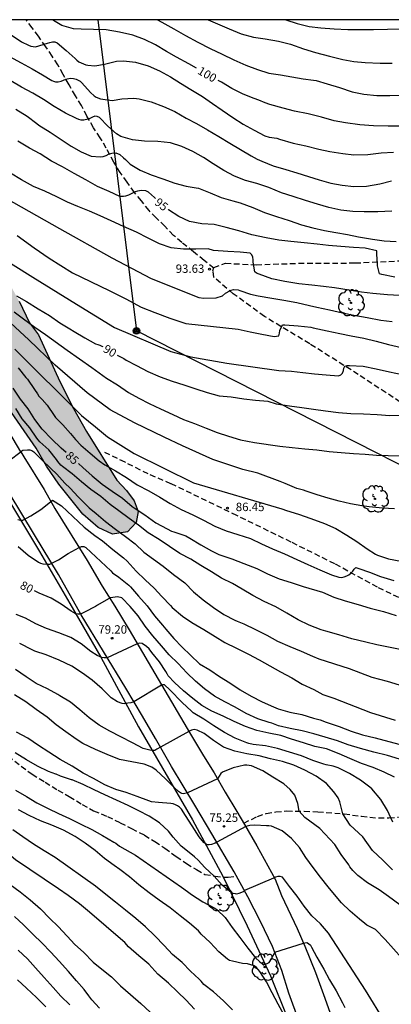
# Model space of a CAD drawing. Units: metres. Extents: x 580644 to 581008, y 4792790 to 4793040.
# Drawn here: x 580804 to 580837, y 4792953 to 4793040 of the extents above; entities that cross this region are included whole.
import ezdxf

# ---------------------------------------------------------------- set-up
doc = ezdxf.new("R2010")
doc.units = ezdxf.units.M
doc.linetypes.add('TRAZOS_NORMALES', pattern=[0.75, 0.5, -0.25])
for name, color, linetype in [('010106', 9, 'Continuous'), ('020104', 34, 'Continuous'), ('020204', 9, 'Continuous'), ('020307', 24, 'Continuous'), ('020308', 9, 'Continuous'), ('060128', 7, 'TRAZOS_NORMALES'), ('060134', 9, 'Continuous'), ('070101', 9, 'ALAMBRADA'), ('090217', 9, 'Continuous'), ('100106', 63, 'Continuous'), ('100202', 3, 'Continuous'), ('220104', 9, 'LINEA_ELECTRICA'), ('990504', 63, 'Continuous')]:
    doc.layers.add(name, color=color, linetype=linetype)
doc.layers.add('020105', color=24, linetype='Continuous', lineweight=30)
doc.styles.add('ARIAL', font='ARIAL.TTF', dxfattribs={"height": 1})
doc.styles.add('ARIALI', font='ARIALI.TTF', dxfattribs={"height": 1})
doc.styles.get("Standard").update_dxf_attribs({"font": 'txt.shx'})
doc.linetypes.add('ALAMBRADA', pattern='A,1,[203,DONOSTI.shx,S=0.1,R=0,X=0,Y=0],1', length=2)
doc.linetypes.add('LINEA_ELECTRICA', pattern='A,7.5,-0.3,["E",Standard,S=0.25,R=0,X=-0.1,Y=-0.1],-0.3', length=8.1)

# ---------------------------------------------------------------- blocks, each defined once
blk = doc.blocks.new('COTAPU')
blk.add_circle((0, 0), 0.075)
blk = doc.blocks.new('POSTEM')
for radius in [0.29, 0.21, 0.12]:
    blk.add_circle((0, 0), radius)
blk = doc.blocks.new('ARBOL')
blk.add_circle((0, 0), 0.0587)
for centre, radius, start, end in [((-0.564, 0.381), 0.532, 92.28, 254.58), ((-0.28, 0.855), 0.3, 359.28777, 173.60777), ((0.097, 0.97), 0.21, 23.15651, 160.46651), ((0.438, 0.881), 0.24, 301.57804, 139.32804), ((-0.091, 0.321), 0.12, 119.14, 310.56), ((0.656, 0.288), 0.443, 319.85562, 114.76562), ((0.819, -0.249), 0.383, 235.52754, 62.02753), ((-0.556, -0.339), 0.555, 142.64, 266.54), ((-0.039, -0.384), 0.21, 189.64, 323.88), ((0.299, -0.624), 0.532, 224.67, 0.24), ((-0.301, -0.676), 0.45, 213.78, 295.32)]:
    blk.add_arc(centre, radius, start, end)

msp = doc.modelspace()

# ---------------------------------------------------------------- hatches: boundary and pattern name
at = {"layer": '990504'}
msp.add_hatch(color=256, dxfattribs=at).paths.add_polyline_path([(580777.136, 4793040.292), (580786.384, 4793040.292), (580787.712, 4793038.42), (580789.185, 4793036.492), (580790.6, 4793034.54), (580792.012, 4793032.723), (580793.128, 4793031.096), (580794.185, 4793029.656), (580796.592, 4793026.559), (580797.883, 4793024.75), (580800.42, 4793021.016), (580801.554, 4793019.264), (580803.739, 4793015.219), (580804.673, 4793013.305), (580805.458, 4793012.239), (580807.362, 4793008.066), (580808.587, 4793005.659), (580809.725, 4793003.611), (580812.43, 4792999.284), (580813.301, 4792998.368), (580813.979, 4792997.431), (580814.319, 4792996.491), (580814.161, 4792995.527), (580813.369, 4792994.675), (580812.045, 4792994.464), (580810.781, 4792995.082), (580809.412, 4792996.242), (580807.263, 4792998.928), (580806.188, 4793000.521), (580805.261, 4793002.134), (580802.515, 4793006.076), (580800.074, 4793010.28), (580798.35, 4793012.997), (580794.568, 4793018.765), (580791.337, 4793023.025), (580789.078, 4793025.398), (580787.073, 4793027.425), (580785.247, 4793029.699), (580781.782, 4793033.879), (580778.841, 4793038.015), (580777.75, 4793039.378)])

# ---------------------------------------------------------------- linework, layer by layer
at = {"layer": '010106', "flags": 128}
msp.add_lwpolyline([(580644.173, 4792790.302), (580994.163, 4792790.294), (580994.168, 4793040.287), (580644.178, 4793040.295)], close=True, dxfattribs=at)
at = {"layer": '020104', "flags": 128}
for points, elevation in [([(580816.047, 4793040.291), (580816.443, 4793040.081), (580817.491, 4793039.474), (580818.539, 4793038.895), (580819.622, 4793038.299), (580820.743, 4793037.719), (580821.797, 4793037.221), (580822.836, 4793036.72), (580823.906, 4793036.247), (580824.939, 4793035.873), (580825.95, 4793035.526), (580826.988, 4793035.373), (580828.005, 4793035.216), (580829.003, 4793035.033), (580829.915, 4793034.897), (580830.152, 4793034.865), (580831.146, 4793034.575), (580832.234, 4793034.243), (580833.362, 4793033.875), (580834.396, 4793033.669), (580835.556, 4793033.555), (580836.704, 4793033.547), (580837.896, 4793033.563)], 101), ([(580820.557, 4793040.291), (580821.38, 4793039.923), (580822.426, 4793039.482), (580823.501, 4793039.032), (580824.583, 4793038.739), (580825.634, 4793038.578), (580826.806, 4793038.368), (580827.882, 4793038.104), (580829.02, 4793037.714), (580830.11, 4793037.386), (580831.34, 4793037.044), (580832.535, 4793036.744), (580833.523, 4793036.586), (580834.529, 4793036.48), (580835.859, 4793036.436), (580836.923, 4793036.436)], 102), ([(580827.452, 4793040.291), (580828.47, 4793039.966), (580829.538, 4793039.7), (580830.566, 4793039.572), (580831.76, 4793039.474), (580832.988, 4793039.432), (580833.991, 4793039.432), (580835.245, 4793039.432), (580836.503, 4793039.44), (580837.763, 4793039.49), (580838.901, 4793039.55), (580839.979, 4793039.653), (580841.073, 4793039.767), (580842.195, 4793039.909), (580843.239, 4793040.115), (580844.045, 4793040.29)], 103), ([(580803.018, 4793038.953), (580803.966, 4793038.329), (580804.563, 4793038.023), (580804.786, 4793037.948), (580804.987, 4793037.908), (580805.187, 4793037.887), (580806.261, 4793038.196), (580806.478, 4793038.272), (580806.694, 4793038.311), (580806.918, 4793038.321), (580807.118, 4793038.247), (580807.925, 4793037.542), (580808.725, 4793036.825), (580808.877, 4793036.683), (580809.055, 4793036.554), (580809.249, 4793036.44), (580809.661, 4793036.281), (580809.866, 4793036.231), (580810.486, 4793036.196), (580811.339, 4793036.329), (580812.392, 4793036.593), (580813.024, 4793036.619), (580814.102, 4793036.511), (580815.209, 4793036.177), (580816.227, 4793035.726), (580817.2, 4793035.194), (580818.108, 4793034.638), (580819.01, 4793034.075), (580820.042, 4793033.467), (580820.95, 4793032.839), (580821.801, 4793032.247), (580822.735, 4793031.577), (580823.675, 4793030.993), (580824.64, 4793030.45), (580825.591, 4793029.959), (580825.974, 4793029.84), (580826.675, 4793029.738), (580826.895, 4793029.658), (580828.115, 4793029.294), (580829.237, 4793029.054), (580830.389, 4793028.75), (580831.387, 4793028.542), (580832.521, 4793028.376), (580833.523, 4793028.266), (580834.759, 4793028.292), (580835.931, 4793028.45), (580837.039, 4793028.492)], 99), ([(580802.894, 4793037.011), (580803.917, 4793036.44), (580804.887, 4793035.907), (580805.818, 4793035.382), (580806.644, 4793034.89), (580806.792, 4793034.832), (580806.99, 4793034.775), (580807.22, 4793034.758), (580807.492, 4793034.824), (580807.886, 4793035), (580808.283, 4793035.079), (580808.587, 4793035.071), (580808.809, 4793035.005), (580808.991, 4793034.923), (580809.172, 4793034.808), (580809.312, 4793034.676), (580810.094, 4793033.808), (580810.425, 4793033.523), (580810.599, 4793033.409), (580810.985, 4793033.236), (580812.013, 4793033.101), (580812.881, 4793033.244), (580813.932, 4793033.318), (580814.416, 4793033.259), (580815.497, 4793032.984), (580816.576, 4793032.568), (580817.581, 4793032.111), (580818.583, 4793031.534), (580819.526, 4793031.061), (580820.505, 4793030.483), (580821.496, 4793029.902), (580822.477, 4793029.3), (580823.42, 4793028.72), (580824.371, 4793028.17), (580824.918, 4793027.858), (580825.314, 4793027.702), (580826.325, 4793027.284), (580827.463, 4793026.944), (580828.428, 4793026.646), (580829.473, 4793026.341), (580830.432, 4793026.046), (580831.469, 4793025.742), (580832.479, 4793025.543), (580833.518, 4793025.436), (580834.637, 4793025.472), (580835.817, 4793025.669), (580836.849, 4793025.932)], 98), ([(580836.879, 4793023.244), (580835.633, 4793023.186), (580834.429, 4793023.168), (580833.412, 4793023.201), (580832.36, 4793023.34), (580831.292, 4793023.568), (580830.279, 4793023.858), (580829.218, 4793024.182), (580828.107, 4793024.542), (580827.075, 4793024.876), (580825.957, 4793025.335), (580824.892, 4793025.714), (580823.874, 4793025.977), (580822.903, 4793026.358), (580821.96, 4793026.869), (580821.003, 4793027.464), (580820.126, 4793028.033), (580819.203, 4793028.559), (580818.222, 4793029.008), (580817.203, 4793029.316), (580816.083, 4793029.433), (580814.892, 4793029.473), (580813.814, 4793029.58), (580812.779, 4793029.886), (580812.415, 4793030.134), (580811.635, 4793030.802), (580810.887, 4793031.571), (580810.695, 4793031.686), (580810.488, 4793031.69), (580810.274, 4793031.609), (580810.085, 4793031.515), (580809.893, 4793031.44), (580809.483, 4793031.337), (580809.27, 4793031.358), (580809.045, 4793031.408), (580808.84, 4793031.484), (580807.867, 4793031.966), (580806.863, 4793032.569), (580805.922, 4793033.194), (580804.954, 4793033.743), (580803.963, 4793034.274), (580802.995, 4793034.84)], 97), ([(580803.459, 4793032.334), (580804.452, 4793031.716), (580805.315, 4793031.039), (580805.499, 4793030.893), (580806.489, 4793030.28), (580807.376, 4793029.67), (580808.362, 4793029.034), (580809.262, 4793028.519), (580810.148, 4793028.132), (580810.963, 4793028.083), (580811.226, 4793028.108), (580811.49, 4793028.198), (580811.758, 4793028.362), (580812, 4793028.412), (580812.346, 4793028.437), (580812.7, 4793028.281), (580813.03, 4793027.984), (580813.211, 4793027.844), (580813.61, 4793027.434), (580814.52, 4793026.905), (580815.478, 4793026.491), (580816.518, 4793026.127), (580817.575, 4793025.746), (580818.601, 4793025.469), (580819.474, 4793025.332), (580819.692, 4793025.282), (580820.721, 4793024.863), (580821.708, 4793024.471), (580822.743, 4793024.173), (580823.386, 4793023.984), (580824.528, 4793023.574), (580825.564, 4793023.136), (580826.634, 4793022.774), (580827.748, 4793022.408), (580828.846, 4793022.01), (580829.86, 4793021.746), (580830.902, 4793021.528), (580831.896, 4793021.348), (580832.94, 4793021.16), (580833.938, 4793020.958), (580835.17, 4793020.734), (580836.206, 4793020.596), (580837.282, 4793020.534)], 96), ([(580837.566, 4793015.733), (580836.5, 4793015.793), (580835.196, 4793015.895), (580834.186, 4793016.015), (580833.084, 4793016.205), (580831.798, 4793016.427), (580830.8, 4793016.533), (580829.768, 4793016.643), (580828.62, 4793016.783), (580827.37, 4793016.985), (580826.222, 4793017.227), (580825.102, 4793017.619), (580824.858, 4793017.723), (580824.694, 4793017.845), (580824.564, 4793018.699), (580824.558, 4793018.905), (580824.524, 4793019.159), (580824.452, 4793019.351), (580824.3, 4793019.499), (580823.39, 4793019.579), (580822.29, 4793019.657), (580821.04, 4793019.747), (580820.565, 4793019.879), (580819.467, 4793019.87), (580818.372, 4793019.864), (580817.256, 4793019.962), (580816.218, 4793020.34), (580815.209, 4793020.822), (580814.175, 4793021.372), (580813.023, 4793021.872), (580811.915, 4793022.377), (580810.938, 4793022.812), (580809.998, 4793023.234), (580808.976, 4793023.659), (580808.035, 4793024.049), (580807.097, 4793024.52), (580806.041, 4793025.01), (580805.033, 4793025.441), (580803.955, 4793026.024), (580802.97, 4793026.635)], 94), ([(580802.56, 4793024.397), (580807.331, 4793021.688), (580811.994, 4793019.076), (580815.486, 4793017.235), (580819.731, 4793015.565), (580820.161, 4793015.482), (580821.251, 4793015.522), (580821.819, 4793015.711), (580822.086, 4793015.946), (580822.468, 4793016.151), (580822.585, 4793016.209), (580822.799, 4793016.259), (580823.235, 4793016.23), (580823.379, 4793016.184), (580824.323, 4793015.858), (580825.001, 4793015.688), (580826.205, 4793015.497), (580827.269, 4793015.327), (580828.432, 4793015.097), (580829.561, 4793014.846), (580830.215, 4793014.677), (580831.351, 4793014.439), (580832.509, 4793014.193), (580833.497, 4793013.979), (580834.685, 4793013.759), (580835.909, 4793013.545), (580836.905, 4793013.413)], 93), ([(580837.12, 4792996.744), (580836.062, 4792996.792), (580834.88, 4792996.907), (580834.208, 4792996.994), (580833.208, 4792997.176), (580832.215, 4792997.404), (580831.218, 4792997.666), (580830.242, 4792997.982), (580829.273, 4792998.311), (580829.046, 4792998.383), (580828.441, 4792998.551), (580827.395, 4792998.997), (580826.954, 4792999.168), (580824.986, 4792999.893), (580823.646, 4793000.233), (580820.955, 4793001.118), (580818.266, 4793002.345), (580816.638, 4793003.114), (580813.99, 4793004.388), (580811.837, 4793005.552), (580809.792, 4793007.066), (580806.932, 4793009.536), (580804.606, 4793011.79), (580792.871, 4793022.652)], 88), ([(580803.568, 4793021.068), (580805.064, 4793019.963), (580806.417, 4793019.062), (580808.491, 4793017.756), (580811.743, 4793016.179), (580813.238, 4793015.425), (580814.607, 4793014.677), (580815.802, 4793014.222), (580817.149, 4793013.705), (580818.554, 4793013.249), (580823.233, 4793012.724), (580824.275, 4793012.508), (580825.321, 4793012.292), (580826.423, 4793012.088), (580826.831, 4793012.142), (580826.889, 4793012.386), (580826.915, 4793012.618), (580827.153, 4793013.11), (580827.387, 4793013.11), (580828.545, 4793013.016), (580829.671, 4793012.907), (580829.899, 4793012.857), (580831.143, 4793012.575), (580832.263, 4793012.341), (580833.263, 4793012.135), (580834.387, 4793011.921), (580835.503, 4793011.667), (580836.589, 4793011.365), (580837.751, 4793011.093)], 92), ([(580801.675, 4793019.418), (580804.951, 4793017.362), (580808.834, 4793014.967), (580812.22, 4793012.88), (580817.221, 4793010.734), (580819.009, 4793010.275), (580822.227, 4793009.718), (580826.837, 4793009.064), (580827.975, 4793008.978), (580828.977, 4793008.882), (580830.023, 4793008.762), (580831.035, 4793008.67), (580832.139, 4793008.58), (580832.357, 4793008.654), (580832.501, 4793008.824), (580832.581, 4793009.058), (580832.623, 4793009.262), (580832.697, 4793009.45), (580832.923, 4793009.496), (580833.127, 4793009.506), (580834.339, 4793009.425), (580835.491, 4793009.201), (580836.681, 4793008.945), (580837.823, 4793008.691)], 91), ([(580803.294, 4793014.278), (580804.133, 4793013.645), (580805.125, 4793012.906), (580806.098, 4793012.254), (580808.025, 4793010.867), (580810.207, 4793009.316), (580811.502, 4793008.375), (580812.486, 4793007.768), (580813.468, 4793007.106), (580814.393, 4793006.593), (580815.31, 4793006.107), (580816.315, 4793005.645), (580817.411, 4793005.123), (580818.358, 4793004.7), (580819.328, 4793004.322), (580820.363, 4793003.921), (580821.345, 4793003.534), (580822.367, 4793003.19), (580823.443, 4793002.861), (580824.673, 4793002.627), (580826.923, 4793002.313), (580828.014, 4793002.201), (580829.16, 4793002.072), (580830.225, 4793001.975), (580831.319, 4793001.85), (580832.397, 4793001.742), (580833.492, 4793001.669), (580834.508, 4793001.588), (580835.526, 4793001.502), (580836.56, 4793001.483), (580837.632, 4793001.465)], 89), ([(580803.368, 4793010.94), (580809.29, 4793005.047), (580810.535, 4793004.029), (580811.606, 4793003.151), (580813.976, 4793001.669), (580819.236, 4792999.046), (580827.097, 4792996.732), (580827.535, 4792996.585), (580828.579, 4792996.261), (580829.694, 4792995.857), (580830.899, 4792995.412), (580831.914, 4792994.979), (580832.88, 4792994.399), (580833.771, 4792993.821), (580834.7, 4792993.175), (580835.424, 4792992.685), (580835.61, 4792992.598), (580836.597, 4792992.287), (580837.676, 4792992.076)], 87), ([(580803.664, 4793009.293), (580804.334, 4793008.424), (580804.475, 4793008.268), (580805.099, 4793007.37), (580805.367, 4793006.982), (580805.498, 4793006.775), (580805.785, 4793006.456), (580806.222, 4793005.965), (580806.852, 4793005.056), (580806.967, 4793004.871), (580807.62, 4793004.197), (580808.323, 4793003.433), (580808.753, 4793002.898), (580809.215, 4793002.405), (580810.057, 4793001.681), (580810.873, 4793001.008), (580811.359, 4793000.638), (580812.319, 4793000.105), (580813.276, 4792999.508), (580814.242, 4792998.871), (580815.27, 4792998.33), (580816.245, 4792997.764), (580817.178, 4792997.207), (580818.167, 4792996.669), (580819.187, 4792996.182), (580820.147, 4792995.726), (580821.155, 4792995.179), (580822.145, 4792994.773), (580823.194, 4792994.451), (580824.312, 4792994.081), (580825.31, 4792993.626), (580826.288, 4792993.175), (580827.337, 4792992.709), (580828.436, 4792992.232), (580829.419, 4792991.77), (580830.486, 4792991.298), (580831.53, 4792990.844), (580832.178, 4792990.63), (580832.407, 4792990.625), (580832.644, 4792990.663), (580832.894, 4792990.76), (580833.079, 4792990.866), (580833.241, 4792990.988), (580833.409, 4792991.176), (580833.539, 4792991.371), (580833.699, 4792991.492), (580833.946, 4792991.428), (580834.903, 4792991.095), (580835.88, 4792990.708), (580837.08, 4792990.344)], 86), ([(580837.634, 4792984.201), (580835.567, 4792984.627), (580834.571, 4792984.856), (580833.346, 4792985.152), (580832.17, 4792985.502), (580831.014, 4792985.82), (580830.592, 4792985.944), (580829.544, 4792986.364), (580828.568, 4792986.852), (580827.541, 4792987.435), (580826.568, 4792987.995), (580825.534, 4792988.467), (580824.517, 4792988.999), (580823.576, 4792989.567), (580822.71, 4792990.093), (580821.739, 4792990.558), (580820.861, 4792991.11), (580819.915, 4792991.692), (580819.008, 4792992.237), (580818.039, 4792992.755), (580817.105, 4792993.366), (580816.199, 4792993.997), (580815.22, 4792994.581), (580814.36, 4792995.265), (580813.542, 4792995.875), (580812.607, 4792996.54), (580811.839, 4792997.121), (580811.017, 4792997.838), (580810.113, 4792998.454), (580809.274, 4792999.145), (580808.467, 4792999.837), (580807.6, 4793000.492), (580807.453, 4793000.631), (580807.171, 4793000.94), (580807.051, 4793001.117), (580806.368, 4793001.977), (580805.591, 4793002.699), (580805.441, 4793002.87), (580805.326, 4793003.036), (580804.695, 4793003.941), (580804.003, 4793004.76), (580803.434, 4793005.674)], 84), ([(580802.933, 4793001.098), (580803.818, 4793001.75), (580803.977, 4793001.884), (580804.069, 4793001.948), (580804.486, 4793001.974), (580804.687, 4793001.974), (580804.883, 4793001.913), (580805.048, 4793001.8), (580805.781, 4793001.058), (580806.56, 4793000.32), (580807.104, 4792999.806), (580807.817, 4792999.002), (580808.276, 4792998.571), (580809.004, 4792997.802), (580809.82, 4792996.98), (580809.982, 4792996.807), (580810.598, 4792996.324), (580811.43, 4792995.608), (580812.309, 4792994.921), (580813.203, 4792994.277), (580814.049, 4792993.616), (580814.842, 4792992.884), (580815.704, 4792992.261), (580816.565, 4792991.619), (580817.484, 4792990.871), (580818.464, 4792990.152), (580819.264, 4792989.331), (580820.109, 4792988.612), (580821.019, 4792987.957), (580821.948, 4792987.318), (580822.924, 4792986.817), (580823.129, 4792986.74), (580823.719, 4792986.491), (580824.777, 4792985.987), (580825.76, 4792985.47), (580826.72, 4792984.937), (580827.803, 4792984.464), (580828.832, 4792984.047), (580829.82, 4792983.605), (580830.405, 4792983.375), (580833.097, 4792982.499), (580835.119, 4792981.747), (580836.489, 4792981.375), (580837.541, 4792981.047)], 83), ([(580803.63, 4792995.769), (580803.857, 4792995.722), (580804.062, 4792995.714), (580804.784, 4792996.113), (580805.68, 4792996.678), (580806.538, 4792997.341), (580806.7, 4792997.49), (580807.523, 4792997.003), (580809.518, 4792995.105), (580810.485, 4792994.354), (580811.167, 4792993.875), (580812.084, 4792993.115), (580813.015, 4792992.375), (580813.34, 4792992.074), (580814.163, 4792991.171), (580814.936, 4792990.413), (580815.756, 4792989.664), (580816.444, 4792988.935), (580817.204, 4792988.126), (580817.343, 4792987.955), (580818.27, 4792987.181), (580819.097, 4792986.592), (580820.174, 4792985.99), (580821.164, 4792985.353), (580822.03, 4792984.817), (580823.066, 4792984.314), (580824.139, 4792983.796), (580825.079, 4792983.292), (580826.033, 4792982.751), (580826.992, 4792982.227), (580828, 4792981.669), (580828.925, 4792981.113), (580829.947, 4792980.64), (580830.76, 4792980.2), (580831.738, 4792979.856), (580834.994, 4792978.592), (580837.182, 4792977.904)], 82), ([(580803.667, 4792993.373), (580804.533, 4792992.6), (580805.457, 4792991.995), (580805.647, 4792991.904), (580805.853, 4792991.833), (580806.267, 4792991.794), (580806.473, 4792991.798), (580807.228, 4792992.182), (580808.095, 4792992.758), (580809.07, 4792993.286), (580809.278, 4792993.365), (580809.485, 4792993.371), (580809.672, 4792993.296), (580811.911, 4792991.206), (580812.043, 4792991.043), (580812.598, 4792990.632), (580813.486, 4792989.945), (580813.66, 4792989.783), (580814.362, 4792988.948), (580815.117, 4792988.103), (580815.781, 4792987.203), (580816.503, 4792986.371), (580816.785, 4792986.02), (580817.491, 4792985.173), (580818.228, 4792984.409), (580818.975, 4792983.684), (580819.77, 4792982.929), (580820.69, 4792982.377), (580821.572, 4792981.804), (580822.487, 4792981.223), (580823.413, 4792980.601), (580824.39, 4792980.031), (580825.367, 4792979.534), (580826.36, 4792979.09), (580826.766, 4792978.928), (580827.812, 4792978.623), (580828.893, 4792978.403), (580829.92, 4792978.091), (580830.52, 4792977.934), (580831.061, 4792977.733), (580832.219, 4792977.343), (580833.267, 4792976.937), (580834.293, 4792976.591), (580835.415, 4792976.321), (580837.511, 4792975.767)], 81), ([(580837.116, 4792972.845), (580836.202, 4792973.281), (580835.22, 4792973.705), (580834.184, 4792974.059), (580833.148, 4792974.481), (580832.21, 4792974.9), (580831.084, 4792975.342), (580830.046, 4792975.571), (580829.033, 4792975.883), (580827.956, 4792976.219), (580827.003, 4792976.553), (580825.941, 4792976.749), (580824.894, 4792976.988), (580823.864, 4792977.333), (580822.854, 4792977.783), (580821.88, 4792978.256), (580820.889, 4792978.724), (580819.987, 4792979.228), (580819.188, 4792979.842), (580818.353, 4792980.525), (580817.566, 4792981.25), (580817.005, 4792981.87), (580816.91, 4792982.048), (580816.786, 4792982.229), (580816.228, 4792983.117), (580815.541, 4792983.944), (580815.305, 4792984.264), (580815.064, 4792984.466), (580814.689, 4792984.748), (580814.455, 4792984.779), (580814.244, 4792984.712), (580811.584, 4792983.453), (580811.31, 4792983.447), (580811.091, 4792983.501), (580810.878, 4792983.589), (580810.694, 4792983.675), (580810.127, 4792984.033), (580809.257, 4792984.718), (580808.34, 4792985.283), (580807.266, 4792985.683), (580806.189, 4792986.074), (580805.212, 4792986.486), (580804.297, 4792986.981), (580803.492, 4792987.305)], 79), ([(580836.991, 4792968.815), (580836.515, 4792969.863), (580835.905, 4792970.831), (580835.121, 4792971.787), (580834.931, 4792971.951), (580834.09, 4792972.555), (580833.117, 4792973.162), (580832.128, 4792973.661), (580831.663, 4792973.81), (580831.044, 4792973.916), (580830.85, 4792973.993), (580829.861, 4792974.327), (580828.841, 4792974.717), (580827.79, 4792975.072), (580826.709, 4792975.385), (580825.65, 4792975.614), (580824.568, 4792975.754), (580824.171, 4792975.822), (580823.982, 4792975.9), (580822.946, 4792976.314), (580822.012, 4792976.808), (580821.069, 4792977.405), (580820.342, 4792977.882), (580820.159, 4792978.002), (580819.234, 4792978.576), (580819.057, 4792978.714), (580818.254, 4792979.475), (580817.135, 4792980.6), (580816.674, 4792981.042), (580816.502, 4792981.069), (580816.407, 4792981.035), (580813.945, 4792979.551), (580813.845, 4792979.503), (580813.689, 4792979.464), (580813.4, 4792979.409), (580813.079, 4792979.355), (580812.9, 4792979.394), (580812.493, 4792979.542), (580811.916, 4792979.892), (580811.135, 4792980.704), (580810.245, 4792981.479), (580809.369, 4792982.102), (580808.42, 4792982.713), (580807.288, 4792983.248), (580806.139, 4792983.718), (580805.134, 4792984.064), (580804.897, 4792984.172), (580803.793, 4792984.74)], 78), ([(580836.937, 4792964.568), (580836.103, 4792965.446), (580835.181, 4792966.286), (580834.304, 4792967.509), (580833.179, 4792968.554), (580832.52, 4792969.577), (580832.263, 4792970.64), (580832.131, 4792970.983), (580831.733, 4792971.523), (580831.07, 4792972.268), (580830.154, 4792972.92), (580829.144, 4792973.465), (580828.171, 4792973.902), (580827.158, 4792974.233), (580826.104, 4792974.476), (580825.079, 4792974.721), (580823.992, 4792974.919), (580822.915, 4792975.144), (580821.911, 4792975.495), (580821.037, 4792976.094), (580820.205, 4792976.72), (580819.588, 4792977.024), (580819.315, 4792977.079), (580819.072, 4792977.016), (580818.835, 4792976.905), (580816.3, 4792975.518), (580815.993, 4792975.318), (580815.798, 4792975.22), (580815.649, 4792975.208), (580815.356, 4792975.224), (580814.77, 4792975.379), (580813.833, 4792975.901), (580812.772, 4792976.436), (580811.821, 4792976.923), (580810.857, 4792977.46), (580809.967, 4792978.113), (580809.15, 4792978.825), (580808.298, 4792979.516), (580807.356, 4792980.062), (580807.173, 4792980.184), (580806.262, 4792980.702), (580805.254, 4792981.188), (580804.378, 4792981.76), (580803.424, 4792982.411)], 77), ([(580837.607, 4792961.456), (580836.601, 4792962.204), (580835.753, 4792962.804), (580834.727, 4792963.434), (580833.855, 4792964.06), (580833.417, 4792964.513), (580833.163, 4792964.848), (580833.057, 4792965.036), (580832.389, 4792965.949), (580831.815, 4792966.847), (580830.472, 4792968.249), (580829.159, 4792969.231), (580828.641, 4792969.813), (580828.541, 4792970.49), (580828.265, 4792971.229), (580827.846, 4792971.737), (580827.277, 4792972.25), (580826.311, 4792972.828), (580825.417, 4792973.395), (580824.405, 4792973.827), (580824.007, 4792973.911), (580823.78, 4792973.913), (580822.771, 4792973.651), (580821.833, 4792973.275), (580821.669, 4792973.158), (580821.385, 4792972.685), (580818.707, 4792971.444), (580818.595, 4792971.395), (580818.352, 4792971.34), (580818.212, 4792971.372), (580818.086, 4792971.442), (580817.93, 4792971.567), (580817.527, 4792971.906), (580816.749, 4792972.686), (580815.93, 4792973.463), (580815.545, 4792973.724), (580814.874, 4792973.984), (580813.771, 4792974.184), (580812.653, 4792974.412), (580811.582, 4792974.842), (580810.519, 4792975.283), (580809.413, 4792975.839), (580808.801, 4792976.212), (580807.901, 4792976.858), (580807.027, 4792977.502), (580806.227, 4792978.168), (580805.258, 4792978.857), (580804.347, 4792979.552), (580803.326, 4792980.161)], 76), ([(580806.999, 4792973.096), (580806.35, 4792973.344), (580805.366, 4792973.801), (580804.404, 4792974.373), (580803.392, 4792974.988)], 74), ([(580836.285, 4792950.998), (580834.557, 4792953.856), (580831.253, 4792958.936), (580830.547, 4792959.757), (580829.762, 4792960.492), (580829.095, 4792961.347), (580828.474, 4792962.225), (580827.801, 4792963.092), (580827.166, 4792963.918), (580826.969, 4792963.98), (580826.75, 4792963.98), (580826.552, 4792963.938), (580826.368, 4792963.845), (580823.775, 4792962.725), (580823.665, 4792962.63), (580823.274, 4792962.466), (580823.079, 4792962.419), (580822.977, 4792962.427), (580822.789, 4792962.482), (580822.594, 4792962.568), (580821.808, 4792963.209), (580821.076, 4792964.016), (580820.257, 4792964.793), (580819.658, 4792965.426), (580819.349, 4792965.722), (580819.007, 4792966.017), (580818.162, 4792966.698), (580817.435, 4792967.5), (580817.039, 4792968.019), (580816.22, 4792968.768), (580815.31, 4792969.353), (580814.394, 4792969.842), (580813.432, 4792970.301), (580812.39, 4792970.775), (580811.371, 4792971.264), (580810.409, 4792971.711), (580809.434, 4792972.19), (580808.46, 4792972.583), (580808.4, 4792972.607), (580807.431, 4792972.931), (580807.021, 4792973.088)], 74), ([(580803.423, 4792971.666), (580804.392, 4792971.1), (580805.305, 4792970.56), (580806.309, 4792970.054), (580807.229, 4792969.59), (580808.208, 4792969.14), (580809.238, 4792968.647), (580810.202, 4792968.171), (580811.148, 4792967.65), (580812.159, 4792967.056), (580812.336, 4792966.956), (580812.67, 4792966.698), (580814.096, 4792965.87), (580818.191, 4792963.028), (580818.721, 4792962.659), (580819.085, 4792962.372), (580820.068, 4792961.733), (580821.15, 4792961.158), (580821.356, 4792961.005), (580822.054, 4792960.332), (580822.696, 4792959.428), (580823.367, 4792958.553), (580824.088, 4792957.601), (580824.765, 4792956.732), (580825.11, 4792956.4), (580825.273, 4792956.284), (580825.45, 4792956.182), (580825.652, 4792956.184), (580825.858, 4792956.257), (580825.971, 4792956.34), (580826.198, 4792956.661), (580826.315, 4792956.904), (580826.417, 4792957.084), (580826.47, 4792957.235), (580829.041, 4792958.06), (580829.162, 4792958.085), (580829.326, 4792958.093), (580829.49, 4792958.03), (580829.656, 4792957.869), (580829.752, 4792957.683), (580830.223, 4792956.794), (580830.849, 4792955.717), (580831.356, 4792954.79), (580831.925, 4792953.795), (580832.499, 4792952.747), (580832.701, 4792952.303)], 73), ([(580827.326, 4792951.649), (580826.785, 4792952.621), (580826.249, 4792953.611), (580825.737, 4792954.592), (580825.153, 4792955.519), (580824.996, 4792955.711), (580824.839, 4792955.872), (580824.658, 4792956.027), (580824.05, 4792956.195), (580823.605, 4792956.248), (580822.712, 4792956.436), (580822.465, 4792956.514), (580822.261, 4792956.618), (580821.504, 4792957.285), (580820.738, 4792958.104), (580819.943, 4792958.846), (580819.684, 4792959.153), (580818.883, 4792959.818), (580818.063, 4792960.478), (580817.18, 4792961.198), (580816.203, 4792961.874), (580815.306, 4792962.522), (580814.393, 4792963.255), (580813.555, 4792963.943), (580812.703, 4792964.602), (580812.197, 4792964.952), (580811.338, 4792965.585), (580810.51, 4792966.303), (580809.621, 4792966.941), (580808.717, 4792967.55), (580807.676, 4792968.1), (580806.643, 4792968.545), (580805.64, 4792968.939), (580804.635, 4792969.423), (580803.682, 4792969.925)], 72), ([(580822.708, 4792952.121), (580821.914, 4792952.916), (580821.035, 4792953.711), (580820.177, 4792954.379), (580819.921, 4792954.674), (580819.768, 4792954.828), (580818.986, 4792955.568), (580818.231, 4792956.317), (580817.389, 4792957.046), (580816.645, 4792957.847), (580815.807, 4792958.708), (580814.992, 4792959.509), (580814.132, 4792960.252), (580813.205, 4792960.993), (580812.32, 4792961.695), (580811.449, 4792962.383), (580810.538, 4792963.124), (580806.95, 4792965.665), (580805.972, 4792966.268), (580805.013, 4792966.856), (580804.064, 4792967.52), (580803.178, 4792968.144)], 71), ([(580802.942, 4792963.266), (580803.842, 4792962.611), (580804.723, 4792961.892), (580805.636, 4792961.099), (580806.484, 4792960.236), (580807.218, 4792959.538), (580808.004, 4792958.673), (580808.697, 4792957.931), (580809.461, 4792957.239), (580810.33, 4792956.365), (580811.089, 4792955.738), (580811.957, 4792955.051), (580812.755, 4792954.236), (580813.659, 4792953.486), (580814.567, 4792952.678), (580815.382, 4792951.916)], 69), ([(580810.901, 4792952.25), (580810.194, 4792953.01), (580809.928, 4792953.363), (580809.527, 4792953.916), (580808.848, 4792954.682), (580808.119, 4792955.536), (580807.288, 4792956.452), (580806.563, 4792957.256), (580805.774, 4792958.073), (580804.992, 4792958.819), (580804.122, 4792959.672), (580803.321, 4792960.412)], 68), ([(580808.248, 4792952.56), (580807.445, 4792953.327), (580806.778, 4792954.095), (580805.955, 4792954.985), (580805.191, 4792955.856), (580804.487, 4792956.639), (580803.651, 4792957.423)], 67), ([(580803.602, 4792954.776), (580804.391, 4792954.028), (580805.274, 4792953.207), (580806.119, 4792952.387)], 66)]:
    msp.add_lwpolyline(points, dxfattribs=dict(at, elevation=elevation))
at = {"layer": '020105', "flags": 128}
for points, elevation in [([(580819.511, 4793035.976), (580818.825, 4793036.37), (580817.751, 4793036.964), (580816.853, 4793037.471), (580815.884, 4793038.053), (580814.878, 4793038.526), (580813.841, 4793038.917), (580812.671, 4793039.177), (580811.493, 4793039.388), (580810.359, 4793039.431), (580809.258, 4793039.448), (580808.591, 4793039.486), (580807.548, 4793039.78), (580806.804, 4793040.226), (580806.74, 4793040.291)], 100), ([(580837.788, 4793030.822), (580836.558, 4793030.826), (580835.262, 4793030.832), (580834.038, 4793030.92), (580832.764, 4793031.106), (580831.774, 4793031.288), (580830.63, 4793031.616), (580829.446, 4793031.91), (580828.24, 4793032.148), (580827.231, 4793032.418), (580826.047, 4793032.752), (580825.609, 4793032.884), (580825.054, 4793033.118), (580824.66, 4793033.273), (580823.672, 4793033.67), (580822.667, 4793034.154), (580821.726, 4793034.732), (580821.451, 4793034.882)], 100), ([(580815.877, 4793024.372), (580815.784, 4793024.471), (580815.257, 4793024.932), (580815.01, 4793025.039), (580814.639, 4793025.089), (580814.277, 4793025.015), (580814.063, 4793024.957), (580813.758, 4793024.809), (580813.47, 4793024.66), (580813.19, 4793024.579), (580813.033, 4793024.554), (580812.827, 4793024.546), (580812.704, 4793024.562), (580811.762, 4793024.982), (580810.722, 4793025.439), (580809.678, 4793026.025), (580808.633, 4793026.589), (580807.594, 4793027.177), (580806.629, 4793027.709), (580805.614, 4793028.343), (580804.677, 4793028.846), (580803.637, 4793029.463)], 95), ([(580837.155, 4793017.373), (580835.995, 4793017.611), (580835.803, 4793017.671), (580835.607, 4793018.375), (580835.565, 4793019.467), (580835.561, 4793019.711), (580834.515, 4793019.937), (580833.479, 4793020.013), (580832.351, 4793020.087), (580831.269, 4793020.189), (580830.241, 4793020.307), (580829.091, 4793020.419), (580827.919, 4793020.545), (580826.851, 4793020.671), (580825.703, 4793020.853), (580824.445, 4793021.139), (580823.289, 4793021.475), (580822.167, 4793021.781), (580821.083, 4793022.045), (580820.003, 4793022.1), (580818.905, 4793022.313), (580817.945, 4793022.768), (580817.03, 4793023.346), (580816.992, 4793023.375)], 95), ([(580803.51, 4793015.71), (580804.41, 4793015.195), (580805.437, 4793014.529), (580806.447, 4793013.949), (580807.37, 4793013.31), (580808.241, 4793012.756), (580808.635, 4793012.531), (580809.585, 4793011.962), (580810.53, 4793011.439), (580810.73, 4793011.354), (580810.925, 4793011.304), (580811.111, 4793011.225), (580811.186, 4793011.179)], 90), ([(580812.47, 4793010.427), (580813.065, 4793010.106), (580813.266, 4793009.964), (580814.17, 4793009.495), (580815.192, 4793008.955), (580816.279, 4793008.48), (580817.362, 4793008.115), (580818.396, 4793007.784), (580819.444, 4793007.407), (580820.451, 4793007.078), (580821.526, 4793006.806), (580822.596, 4793006.691), (580823.717, 4793006.534), (580824.75, 4793006.397), (580825.849, 4793006.318), (580826.588, 4793006.08), (580827.8, 4793005.912), (580828.882, 4793005.758), (580829.924, 4793005.614), (580830.992, 4793005.47), (580832.148, 4793005.32), (580833.244, 4793005.228), (580834.364, 4793005.206), (580835.572, 4793005.144), (580836.72, 4793005.036), (580837.912, 4793005.06)], 90), ([(580807.913, 4793001.755), (580807.48, 4793002.137), (580806.645, 4793002.938), (580805.799, 4793003.82), (580805.146, 4793004.694), (580804.546, 4793005.65), (580803.875, 4793006.511), (580803.218, 4793007.477)], 85), ([(580809.025, 4793000.758), (580809.414, 4793000.421), (580810.224, 4792999.676), (580811.13, 4792998.913), (580812.017, 4792998.318), (580812.924, 4792997.676), (580813.803, 4792996.943), (580813.96, 4792996.815), (580814.921, 4792996.197), (580815.903, 4792995.494), (580816.909, 4792994.939), (580817.3, 4792994.753), (580817.501, 4792994.676), (580818.553, 4792994.336), (580818.935, 4792994.132), (580819.909, 4792993.532), (580820.865, 4792992.99), (580821.501, 4792992.676), (580822.669, 4792992.281), (580823.729, 4792991.854), (580824.875, 4792991.407), (580825.831, 4792990.93), (580826.879, 4792990.508), (580827.943, 4792990.159), (580829.011, 4792989.821), (580830.709, 4792989.314), (580831.724, 4792988.873), (580832.745, 4792988.526), (580833.888, 4792988.197), (580834.965, 4792987.876), (580836.146, 4792987.574), (580837.283, 4792987.24)], 85), ([(580837.575, 4792974.446), (580836.509, 4792974.758), (580835.301, 4792975.064), (580834.115, 4792975.37), (580833.005, 4792975.724), (580832.061, 4792976.056), (580830.971, 4792976.402), (580829.95, 4792976.679), (580828.921, 4792976.971), (580827.835, 4792977.156), (580826.796, 4792977.391), (580826.207, 4792977.64), (580825.992, 4792977.702), (580824.961, 4792978.032), (580823.948, 4792978.509), (580822.955, 4792979.052), (580822.028, 4792979.529), (580821.107, 4792980.04), (580820.234, 4792980.686), (580819.433, 4792981.372), (580818.668, 4792982.124), (580817.893, 4792982.962), (580817.097, 4792983.724), (580816.404, 4792984.532), (580815.645, 4792985.413), (580814.965, 4792986.269), (580814.339, 4792987.186), (580813.622, 4792988.044), (580812.861, 4792988.798), (580812.478, 4792988.901), (580811.873, 4792988.805), (580811.689, 4792988.717), (580810.721, 4792988.145), (580810.52, 4792988.044), (580809.569, 4792987.54), (580809.198, 4792987.363), (580808.979, 4792987.363), (580808.76, 4792987.393), (580808.562, 4792987.484), (580808.377, 4792987.611), (580807.482, 4792988.248), (580806.604, 4792988.788), (580805.512, 4792989.217), (580805.096, 4792989.424)], 80), ([(580837.782, 4792956.706), (580836.296, 4792958.364), (580835.424, 4792959.264), (580834.671, 4792959.66), (580834.496, 4792959.79), (580834.003, 4792960.184), (580833.185, 4792960.903), (580832.408, 4792961.653), (580831.939, 4792962.217), (580831.227, 4792963.056), (580830.533, 4792963.919), (580829.897, 4792964.772), (580829.241, 4792965.671), (580828.669, 4792966.576), (580827.955, 4792967.377), (580827.147, 4792968.051), (580826.174, 4792968.468), (580825.954, 4792968.505), (580825.728, 4792968.511), (580824.701, 4792968.557), (580824.271, 4792968.529), (580823.903, 4792968.438), (580821.32, 4792967.038), (580821.169, 4792966.943), (580820.844, 4792966.834), (580820.641, 4792966.794), (580820.473, 4792966.798), (580820.406, 4792966.822), (580820.391, 4792966.83), (580820.176, 4792967.006), (580819.741, 4792967.531), (580819.122, 4792968.497), (580818.549, 4792969.411), (580818.172, 4792969.994), (580818.006, 4792970.149), (580817.831, 4792970.275), (580817.646, 4792970.375), (580817.43, 4792970.449), (580817.231, 4792970.49), (580816.136, 4792970.563), (580815.501, 4792970.637), (580815.274, 4792970.709), (580814.251, 4792971.114), (580813.247, 4792971.454), (580812.334, 4792971.724), (580811.351, 4792972.156), (580810.35, 4792972.709), (580809.451, 4792973.176), (580808.445, 4792973.826), (580807.394, 4792974.403), (580806.387, 4792975.064), (580805.461, 4792975.648), (580804.505, 4792976.296), (580803.507, 4792976.845)], 75), ([(580819.329, 4792952.18), (580818.592, 4792952.956), (580817.823, 4792953.705), (580817.028, 4792954.48), (580816.091, 4792955.274), (580815.27, 4792956.171), (580814.388, 4792956.905), (580813.48, 4792957.723), (580813.146, 4792958.093), (580812.958, 4792958.252), (580810.006, 4792960.81), (580809.1, 4792961.565), (580808.107, 4792962.28), (580807.249, 4792962.894), (580803.42, 4792965.478), (580802.637, 4792966.124), (580801.837, 4792966.646), (580801.004, 4792967.381), (580800.163, 4792967.997), (580799.203, 4792968.68), (580798.351, 4792969.206), (580798.043, 4792969.43)], 70)]:
    msp.add_lwpolyline(points, dxfattribs=dict(at, elevation=elevation))
at = {"layer": '060128'}
for points in [[(580821.048, 4793018.157, 93.568), (580820.189, 4793018.851, 93.753), (580819.258, 4793019.631, 93.974), (580818.207, 4793020.459, 94.007), (580817.472, 4793021.086, 94.168), (580816.691, 4793021.897, 94.305), (580815.926, 4793022.651, 94.401), (580815.294, 4793023.298, 94.523), (580814.615, 4793024.175, 94.746), (580813.991, 4793024.9, 94.938), (580813.361, 4793025.83, 95.27), (580812.73, 4793026.685, 95.454), (580812.172, 4793027.61, 95.777), (580811.487, 4793028.856, 96.033), (580810.953, 4793029.78, 96.389), (580810.364, 4793030.669, 96.715), (580809.77, 4793031.699, 97.035), (580809.296, 4793032.65, 97.293), (580808.745, 4793033.511, 97.545), (580808.18, 4793034.494, 97.794), (580807.645, 4793035.416, 98.083), (580807.191, 4793036.264, 98.349), (580806.687, 4793037.041, 98.604), (580806.104, 4793037.882, 98.89), (580805.472, 4793038.82, 99.195), (580804.907, 4793039.566, 99.469), (580804.366, 4793040.291, 99.693)], [(580837.623, 4793006.241, 90.138), (580833.899, 4793008.706, 90.794), (580829.583, 4793011.422, 91.53), (580825.555, 4793013.87, 92.398), (580822.787, 4793015.878, 92.994), (580821.047, 4793017.37, 93.306), (580820.983, 4793017.934, 93.438), (580821.071, 4793018.234, 93.522), (580822.099, 4793018.597, 93.646), (580824.831, 4793018.469, 94.098), (580828.599, 4793018.597, 94.57), (580833.635, 4793018.629, 94.918), (580839.319, 4793018.897, 95.062)], [(580859.096, 4792977.991, 81.421), (580855.25, 4792979.734, 82.295), (580850.43, 4792982.034, 83.251), (580846.41, 4792984.362, 83.991), (580842.814, 4792986.118, 84.623), (580839.522, 4792987.85, 85.251), (580835.614, 4792989.75, 85.747), (580831.823, 4792991.826, 85.999), (580827.935, 4792993.766, 86.287), (580823.111, 4792996.126, 86.455), (580817.247, 4792998.97, 86.403), (580815.205, 4792999.844, 86.324), (580813.163, 4793000.876, 86.28), (580811.26, 4793001.789, 86.098)], [(580802.758, 4792974.722, 73.923), (580803.92, 4792973.823, 73.847), (580804.899, 4792973.108, 73.847), (580806.043, 4792972.388, 73.803), (580807.196, 4792971.681, 73.75), (580808.197, 4792971.113, 73.693), (580809.358, 4792970.404, 73.642), (580810.351, 4792969.834, 73.63), (580811.587, 4792969.34, 73.592), (580812.713, 4792968.778, 73.576), (580813.748, 4792968.255, 73.596), (580814.891, 4792967.672, 73.623), (580815.8, 4792967.101, 73.649), (580816.698, 4792966.494, 73.732), (580817.704, 4792965.769, 73.81), (580818.623, 4792965.15, 73.816), (580819.528, 4792964.596, 73.881), (580820.272, 4792964.169, 74.045), (580821.166, 4792964.027, 74.096), (580821.885, 4792963.927, 74.331), (580822.343, 4792963.931, 74.328), (580823.084, 4792963.997, 74.321)], [(580823.721, 4792968.745, 74.978), (580824.94, 4792969.339, 75.201), (580825.724, 4792969.595, 75.201), (580826.58, 4792969.739, 75.361), (580827.552, 4792969.819, 75.769), (580829.104, 4792969.811, 76.185), (580830.312, 4792969.747, 76.625), (580832.656, 4792969.567, 77.093), (580834.2, 4792969.347, 77.473), (580835.72, 4792969.195, 77.753), (580836.636, 4792969.195, 77.861), (580837.476, 4792969.271, 78.069)]]:
    msp.add_polyline3d(points, dxfattribs=at)
at = {"layer": '060134'}
for points in [[(580803.881, 4793001.803, 82.998), (580801.143, 4793006.45, 83.998), (580797.998, 4793011.544, 84.998), (580794.737, 4793016.216, 85.998), (580791.494, 4793020.594, 86.998), (580788.636, 4793024.323, 87.998), (580784.978, 4793029.064, 88.997), (580777.483, 4793039.037, 90.997), (580776.502, 4793040.292, 91.319)], [(580803.881, 4793001.803, 82.998), (580804.149, 4793001.374, 82.918), (580805.965, 4792998.45, 82.259), (580806.911, 4792996.765, 81.91), (580809.785, 4792992.114, 80.752), (580811.118, 4792989.844, 80.207), (580812.254, 4792988.061, 79.774), (580813.515, 4792985.952, 79.413), (580818.986, 4792976.648, 76.901), (580820.142, 4792974.738, 76.422), (580821.077, 4792973.214, 76.03), (580822.078, 4792971.498, 75.631), (580823.091, 4792969.778, 75.253), (580823.797, 4792968.62, 74.991), (580824.896, 4792966.73, 74.587), (580826.501, 4792963.746, 73.976), (580827.066, 4792962.281, 73.761), (580828.458, 4792959.353, 73.233), (580829.162, 4792957.793, 72.933), (580830.114, 4792955.437, 72.577), (580830.942, 4792953.153, 72.193), (580831.414, 4792951.805, 71.997)], [(580828.634, 4792951.073, 71.989), (580827.73, 4792953.601, 72.405), (580827.114, 4792955.609, 72.801), (580826.266, 4792957.749, 73.161), (580825.198, 4792959.977, 73.521), (580824.078, 4792962.169, 73.949), (580822.862, 4792964.405, 74.396), (580820.886, 4792967.778, 75.208), (580819.376, 4792970.336, 75.828), (580817.291, 4792973.792, 76.598), (580815.866, 4792976.275, 77.163), (580814.718, 4792978.26, 77.672), (580813.229, 4792980.745, 78.194), (580809.258, 4792987.285, 79.935), (580807.241, 4792990.875, 80.766), (580805.105, 4792994.409, 81.613), (580802.85, 4792998.157, 82.486), (580801.589, 4793000.237, 82.929)]]:
    msp.add_polyline3d(points, dxfattribs=at)
at = {"layer": '070101'}
msp.add_polyline3d([(580802.789, 4792997.539, 82.37), (580805.555, 4792992.932, 81.295), (580808.262, 4792988.296, 79.979), (580811.012, 4792983.511, 78.647), (580814.367, 4792977.312, 77.262), (580819.152, 4792969.031, 75.669), (580821.856, 4792964.007, 74.453), (580824.032, 4792959.587, 73.657), (580826.084, 4792955.143, 72.697), (580827.536, 4792951.523, 72.105)], dxfattribs=at)
at = {"layer": '100106', "elevation": 94.217, "flags": 128}
msp.add_lwpolyline([(580803.739, 4793015.219), (580804.673, 4793013.305), (580805.458, 4793012.239), (580807.362, 4793008.066), (580808.587, 4793005.659), (580809.725, 4793003.611), (580812.43, 4792999.284), (580813.301, 4792998.368), (580813.979, 4792997.431), (580814.319, 4792996.491), (580814.161, 4792995.527), (580813.369, 4792994.675), (580812.045, 4792994.464), (580810.781, 4792995.082), (580809.412, 4792996.242), (580807.263, 4792998.928), (580806.188, 4793000.521), (580805.261, 4793002.134), (580802.515, 4793006.076)], dxfattribs=at)
at = {"layer": '220104'}
for points in [[(580810.749, 4793040.291, 99.786), (580812.469, 4793026.43, 95.212), (580814.187, 4793012.57, 90.638)], [(580935.016, 4792987.547, 59.567), (580900.242, 4792987.19, 74.159), (580863.926, 4792987.256, 83.807), (580814.187, 4793012.57, 90.638)]]:
    msp.add_polyline3d(points, dxfattribs=at)

# ---------------------------------------------------------------- block references
at = {"layer": '020204', "rotation": 359.9987685839998}
for p in [(580820.673, 4793018.076, 93.63), (580822.271, 4792996.789, 86.452), (580812.011, 4792985.207, 79.204), (580821.958, 4792968.45, 75.254)]:
    msp.add_blockref('COTAPU', p, dxfattribs=at)
at = {"layer": '090217', "rotation": 359.9987685839998}
msp.add_blockref('POSTEM', (580814.187, 4793012.57, 90.681), dxfattribs=at)
at = {"layer": '100202', "rotation": 359.9987685839998}
for p in [(580833.256, 4793015.066, 93.78), (580835.391, 4792997.61, 88.369), (580821.628, 4792962.071, 73.691), (580825.584, 4792955.915, 72.287)]:
    msp.add_blockref('ARBOL', p, dxfattribs=at)

# ---------------------------------------------------------------- texts
at = {"layer": '020307', "style": 'ARIALI'}
for s, rotation, p in [('100', 330.08377, (580819.547, 4793035.523, 99.997)), ('95', 321.88777, (580815.722, 4793023.895, 94.997)), ('90', 328.62677, (580811.137, 4793010.77, 89.997)), ('85', 316.68877, (580807.795, 4793001.378, 84.998)), ('80', 333.21577, (580803.748, 4792989.679, 79.998))]:
    msp.add_text(s, height=0.75, rotation=rotation, dxfattribs=at).set_placement(p)
at = {"layer": '020308', "style": 'ARIAL'}
for s, p in [('93.63', (580817.664, 4793017.745, 93.627)), ('86.45', (580823.008, 4792996.528, 86.45)), ('79.20', (580810.787, 4792985.61, 79.202)), ('75.25', (580820.663, 4792968.852, 75.252))]:
    msp.add_text(s, height=0.75, rotation=359.99877, dxfattribs=at).set_placement(p)

doc.saveas('drawing.dxf')
